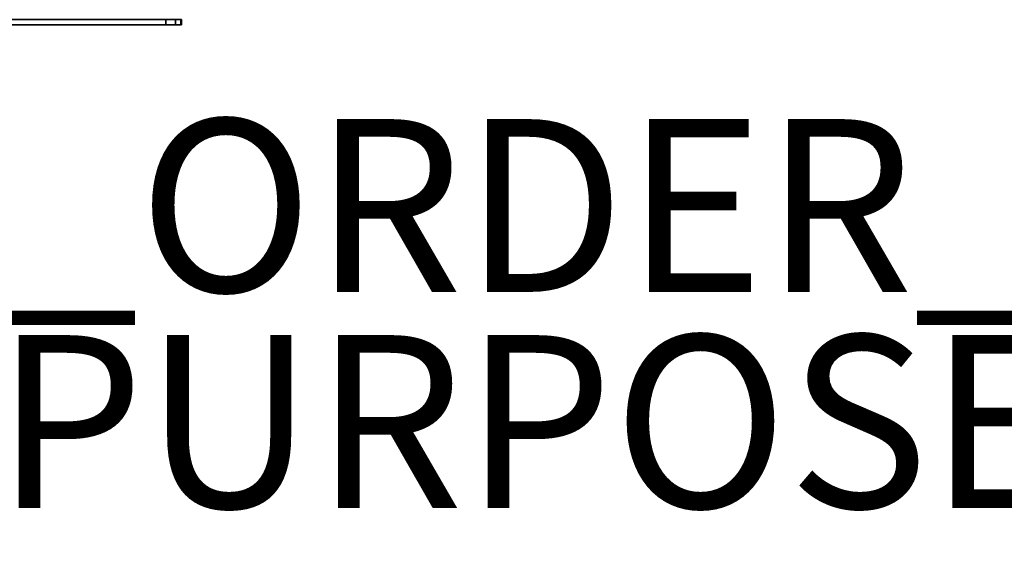
# Model space of a CAD drawing. Units: inches. Extents: x -15 to 134, y -6 to 127.
# Drawn here: x 16 to 27, y -6 to 0 of the extents above; entities that cross this region are included whole.
import ezdxf

# ---------------------------------------------------------------- set-up
doc = ezdxf.new("R2010")
doc.units = ezdxf.units.IN
doc.header["$MEASUREMENT"] = 0
for name, color, linetype in [('PROP-BONUS-FINISH', 7, 'Continuous'), ('PROP-BONUS-PROD_NO', 7, 'Continuous'), ('TERRITORY-SCREEN', 5, 'Continuous')]:
    doc.layers.add(name, color=color, linetype=linetype)
doc.styles.get("Standard").update_dxf_attribs({"font": 'arial.ttf'})

# ---------------------------------------------------------------- blocks, each defined once
blk = doc.blocks.new('VFG346_3060L_0T')
at = {"layer": 'TERRITORY-SCREEN'}
for points in [[(-0.247, -16.075, 28.51), (-0.188, -16.075, 28.51), (-0.188, 0.25, 28.51), (-0.247, 0.25, 28.51)], [(-0.188, -16.075, 28.51), (-0.247, -16.075, 28.51), (-0.247, -16.189, 28.472), (-0.188, -16.189, 28.472)], [(-0.188, -16.189, 28.472), (-0.247, -16.189, 28.472), (-0.247, -16.256, 28.372), (-0.188, -16.256, 28.372)], [(-0.188, -16.256, 28.372), (-0.247, -16.256, 28.372), (-0.247, -16.249, 28.253), (-0.188, -16.249, 28.253)]]:
    blk.add_3dface(points, dxfattribs=at)
for points, invisible_edges in [([(-0.247, 0.25, 12.51), (-0.247, -9.551, 12.51), (-0.247, -16.075, 28.51), (-0.247, 0.25, 28.51)], 2), ([(-0.188, 0.25, 28.51), (-0.188, -16.075, 28.51), (-0.188, -9.551, 12.51), (-0.188, 0.25, 12.51)], 2), ([(-0.247, -16.075, 28.51), (-0.247, -9.551, 12.51), (-0.247, -9.744, 12.549), (-0.247, -16.189, 28.472)], 5), ([(-0.188, -9.551, 12.51), (-0.188, -16.075, 28.51), (-0.188, -16.189, 28.472), (-0.188, -9.744, 12.549)], 5), ([(-0.247, -16.189, 28.472), (-0.247, -9.744, 12.549), (-0.247, -9.907, 12.658), (-0.247, -16.256, 28.372)], 5), ([(-0.188, -9.744, 12.549), (-0.188, -16.189, 28.472), (-0.188, -16.256, 28.372), (-0.188, -9.907, 12.658)], 5), ([(-0.247, -16.256, 28.372), (-0.247, -9.907, 12.658), (-0.247, -10.015, 12.823), (-0.247, -16.249, 28.253)], 1), ([(-0.188, -9.907, 12.658), (-0.188, -16.256, 28.372), (-0.188, -16.249, 28.253), (-0.188, -10.015, 12.823)], 1)]:
    blk.add_3dface(points, dxfattribs=dict(at, invisible_edges=invisible_edges))
blk = doc.blocks.new('BBUBBLET')
at = {"layer": 'PROP-BONUS-FINISH'}
blk.add_attdef('FINISH', (3, -5.5), '', height=2, dxfattribs=at)
at = {"layer": 'PROP-BONUS-PROD_NO', "flags": 8}
blk.add_attdef('PROD_NO', (3, -3), '', height=2, dxfattribs=at)

msp = doc.modelspace()

# ---------------------------------------------------------------- block references
at = {"rotation": 90}
msp.add_blockref('VFG346_3060L_0T', (1.187, 0.339), dxfattribs=at)
msp.add_blockref('BBUBBLET', (0, 0)).add_auto_attribs({'PROD_NO': 'NOT_FOR_ORDER_ENTRY', 'FINISH': 'BUDGET_PURPOSES_ONLY^ UPDATE_FOR_CURRENT_PRICING^ DEALER_SPECIFICATION_REQUIRED'})

doc.saveas('drawing.dxf')
